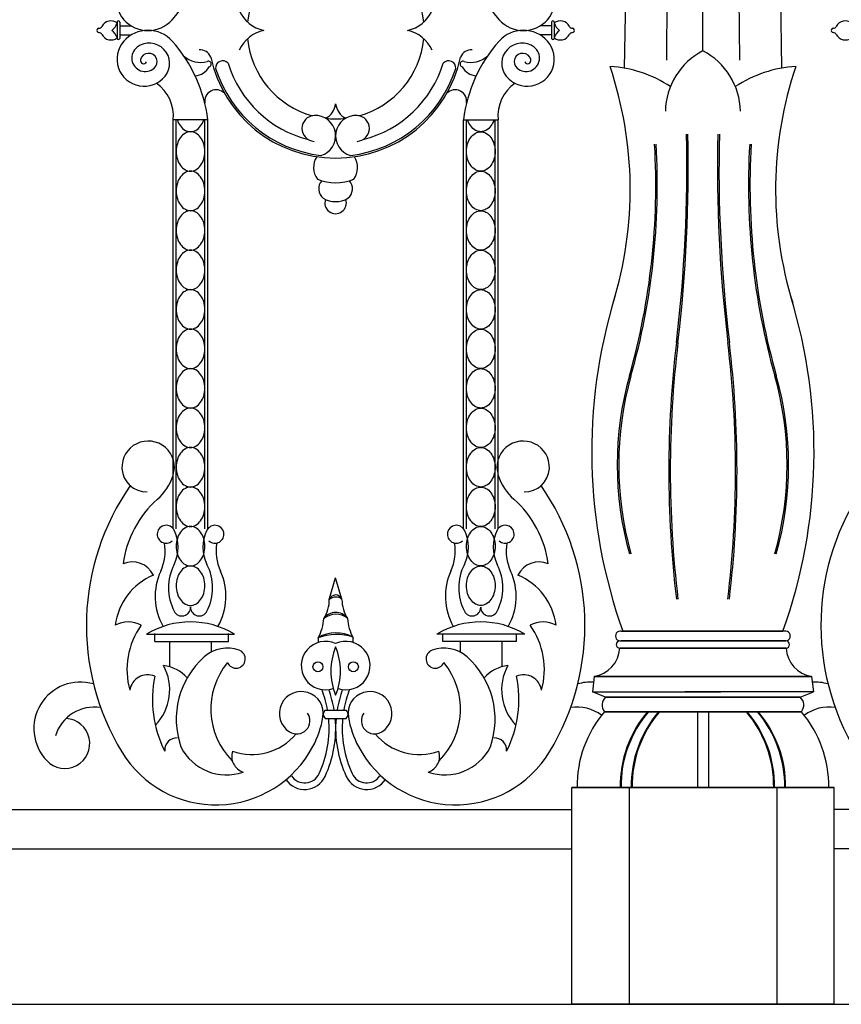
# Model space of a CAD drawing. Units: inches. Extents: x 147 to 1178, y -153 to 545.
# Drawn here: x 944 to 960, y 480 to 499 of the extents above; entities that cross this region are included whole.
import ezdxf

# ---------------------------------------------------------------- set-up
doc = ezdxf.new("R2010")
doc.units = ezdxf.units.IN
doc.header["$MEASUREMENT"] = 0

msp = doc.modelspace()

# ---------------------------------------------------------------- linework, layer by layer
for p, q in [((957.06594634, 497.93111576), (957.06594634, 512.1477439)), ((957.06594634, 497.93111576), (957.06594634, 512.1477439)), ((955.8028773, 511.67813688), (955.56690784, 497.59988165)), ((955.8028773, 511.67813688), (955.56690784, 497.59988165)), ((956.49105262, 511.69764865), (956.36937635, 497.75430931)), ((956.49105262, 511.69764865), (956.36937635, 497.75430931)), ((957.64084006, 511.69764865), (957.76251633, 497.75430931)), ((957.64084006, 511.69764865), (957.76251633, 497.75430931)), ((958.32901538, 511.67813688), (958.56498484, 497.59988165)), ((958.32901538, 511.67813688), (958.56498484, 497.59988165)), ((945.90044516, 498.47462948), (945.90044516, 498.16714959)), ((945.94953036, 498.47462948), (945.94953036, 498.16714959)), ((954.18236232, 498.47462948), (954.18236232, 498.16714959)), ((954.23144752, 498.47462948), (954.23144752, 498.16714959)), ((945.94953036, 498.40630353), (946.16928689, 498.40630353)), ((954.18236232, 498.40630353), (953.96260579, 498.40630353)), ((945.94953036, 498.23250336), (946.16928689, 498.23250336)), ((954.18236232, 498.23250336), (953.96260579, 498.23250336)), ((947.63032958, 496.6154351), (946.9695028, 496.6154351)), ((946.9695028, 488.81766112), (946.9695028, 496.6154351)), ((947.02740169, 488.81766112), (947.02740169, 496.6154351)), ((947.57243069, 488.81766112), (947.57243069, 496.6154351)), ((947.63032958, 488.81766112), (947.63032958, 496.6154351)), ((952.5015631, 496.6154351), (953.16238989, 496.6154351)), ((952.5015631, 488.81766112), (952.5015631, 496.6154351)), ((952.559462, 488.81766112), (952.559462, 496.6154351)), ((953.10449099, 488.81766112), (953.10449099, 496.6154351)), ((953.16238989, 488.81766112), (953.16238989, 496.6154351)), ((949.94520179, 487.46858818), (950.06594634, 487.88196453)), ((950.18462531, 487.47565987), (950.06594634, 487.88196453)), ((946.46278815, 486.81014291), (948.13704423, 486.81014291)), ((946.61615498, 486.66961175), (946.61615498, 486.82291856)), ((948.02201919, 486.66961175), (948.02201919, 486.82291856)), ((953.66910453, 486.81014291), (951.99484845, 486.81014291)), ((952.10987349, 486.66961175), (952.10987349, 486.82291856)), ((953.5157377, 486.66961175), (953.5157377, 486.82291856)), ((955.51039897, 486.86762082), (958.59267932, 486.86762082)), ((958.62149372, 486.86762082), (955.53921337, 486.86762082)), ((946.61615498, 486.66961175), (948.02201919, 486.66961175)), ((946.89732769, 486.66961175), (946.89732769, 486.18580286)), ((947.68972386, 486.66961175), (947.68972386, 486.46479358)), ((953.5157377, 486.66961175), (952.10987349, 486.66961175)), ((952.44216882, 486.66961175), (952.44216882, 486.46479358)), ((953.234565, 486.66961175), (953.234565, 486.18580286)), ((955.48164155, 486.67753372), (958.62149372, 486.67753372)), ((958.65025113, 486.67753372), (955.51039897, 486.67753372)), ((958.65096381, 486.54129501), (955.48092887, 486.54129501)), ((955.48092887, 486.54129501), (958.65096381, 486.54129501)), ((954.99285567, 486.00052025), (954.95906243, 485.70840773)), ((954.99285567, 486.00052025), (954.95906243, 485.70840773)), ((959.13903701, 486.00052025), (954.99285567, 486.00052025)), ((954.99285567, 486.00052025), (959.13903701, 486.00052025)), ((959.13903701, 486.00052025), (959.17283026, 485.70840773)), ((959.13903701, 486.00052025), (959.17283026, 485.70840773)), ((955.21024347, 485.60463823), (954.95906243, 485.70840773)), ((954.95906243, 485.70840773), (957.41018553, 485.70840773)), ((955.21024347, 485.60463823), (954.95906243, 485.70840773)), ((954.95906243, 485.70840773), (957.41018553, 485.70840773)), ((959.17283026, 485.70840773), (956.72170716, 485.70840773)), ((959.17283026, 485.70840773), (956.72170716, 485.70840773)), ((958.92164921, 485.60463823), (959.17283026, 485.70840773)), ((958.92164921, 485.60463823), (959.17283026, 485.70840773)), ((958.92164921, 485.60463823), (955.21024347, 485.60463823)), ((955.21024347, 485.60463823), (958.92164921, 485.60463823)), ((949.86785203, 485.36149662), (950.26474781, 485.36149662)), ((958.94331775, 485.32956616), (955.18857494, 485.32956616)), ((955.18857494, 485.32956616), (958.94331775, 485.32956616)), ((956.96049993, 485.32956616), (956.96049993, 483.88297673)), ((956.96049993, 485.32956616), (956.96049993, 483.88297673)), ((957.17139276, 485.32956616), (957.17139276, 483.88297673)), ((957.17139276, 485.32956616), (957.17139276, 483.88297673)), ((949.86785203, 485.20093925), (950.26474781, 485.20093925)), ((959.56594634, 483.88297673), (954.56594634, 483.88297673)), ((954.56594634, 479.74997688), (954.56594634, 483.88297673)), ((954.56594634, 479.74997688), (954.56594634, 483.88297673)), ((954.56594634, 483.88297673), (959.56594634, 483.88297673)), ((955.65955906, 483.88297673), (955.65955906, 479.74997688)), ((955.65955906, 483.88297673), (955.65955906, 479.74997688)), ((958.47233362, 483.88297673), (958.47233362, 479.74997688)), ((958.47233362, 483.88297673), (958.47233362, 479.74997688)), ((959.56594634, 479.74997688), (959.56594634, 483.88297673)), ((959.56594634, 479.74997688), (959.56594634, 483.88297673)), ((871.99466549, 483.46388706), (954.56594634, 483.46388706)), ((1042.13722719, 483.46388706), (959.56594634, 483.46388706)), ((872.81594634, 482.71388706), (954.56594634, 482.71388706)), ((1041.31594634, 482.71388706), (959.56594634, 482.71388706)), ((872.81594634, 479.74997688), (954.56594634, 479.74997688)), ((959.56594634, 479.74997688), (954.56594634, 479.74997688)), ((954.56594634, 479.74997688), (959.56594634, 479.74997688)), ((959.56594634, 479.74997688), (1041.31594634, 479.74997688))]:
    msp.add_line(p, q)
for points in [[(947.04908952, 496.6154351, 0.0002497961), (947.04923795, 496.61493933, 0.0840304933), (947.10721934, 496.49763901, 0.1065175492), (947.200524, 496.41383301, 0.1306313954), (947.29991619, 496.38741471, 0.1306313954), (947.39930837, 496.41383301, 0.1065175492), (947.49261304, 496.49763901, 0.0840304933), (947.55059443, 496.61493933, 0.0002497961), (947.55074286, 496.6154351, 0.072981422)], [(953.08280317, 496.6154351, -0.0002497961), (953.08265473, 496.61493933, -0.0840304933), (953.02467334, 496.49763901, -0.1065175492), (952.93136868, 496.41383301, -0.1306313954), (952.83197649, 496.38741471, -0.1306313954), (952.73258431, 496.41383301, -0.1065175492), (952.63927965, 496.49763901, -0.0840304933), (952.58129826, 496.61493933, -0.0002497961), (952.58114982, 496.6154351, -0.072981422)]]:
    msp.add_lwpolyline(points, format="xyb")
for points in [[(947.29991619, 496.38741471, 0.1306313954), (947.200524, 496.36099642, 0.1065175492), (947.10721934, 496.27719041, 0.0840304933), (947.04923795, 496.1598901, 0.072981422), (947.02740169, 496.01108542, 0.072981422), (947.04923795, 495.86228075, 0.0840304933), (947.10721934, 495.74498043, 0.1065175492), (947.200524, 495.66117443, 0.1306313954), (947.29991619, 495.63475613, 0.1306313954), (947.39930837, 495.66117443, 0.1065175492), (947.49261304, 495.74498043, 0.0840304933), (947.55059443, 495.86228075, 0.072981422), (947.57243069, 496.01108542, 0.072981422), (947.55059443, 496.1598901, 0.0840304933), (947.49261304, 496.27719041, 0.1065175492), (947.39930837, 496.36099642, 0.1306313954)], [(952.83197649, 496.38741471, -0.1306313954), (952.93136868, 496.36099642, -0.1065175492), (953.02467334, 496.27719041, -0.0840304933), (953.08265473, 496.1598901, -0.072981422), (953.10449099, 496.01108542, -0.072981422), (953.08265473, 495.86228075, -0.0840304933), (953.02467334, 495.74498043, -0.1065175492), (952.93136868, 495.66117443, -0.1306313954), (952.83197649, 495.63475613, -0.1306313954), (952.73258431, 495.66117443, -0.1065175492), (952.63927965, 495.74498043, -0.0840304933), (952.58129826, 495.86228075, -0.072981422), (952.559462, 496.01108542, -0.072981422), (952.58129826, 496.1598901, -0.0840304933), (952.63927965, 496.27719041, -0.1065175492), (952.73258431, 496.36099642, -0.1306313954)], [(947.29991619, 495.63475613, 0.1306313954), (947.200524, 495.60833783, 0.1065175492), (947.10721934, 495.52453183, 0.0840304933), (947.04923795, 495.40723152, 0.072981422), (947.02740169, 495.25842684, 0.072981422), (947.04923795, 495.10962217, 0.0840304933), (947.10721934, 494.99232185, 0.1065175492), (947.200524, 494.90851585, 0.1306313954), (947.29991619, 494.88209755, 0.1306313954), (947.39930837, 494.90851585, 0.1065175492), (947.49261304, 494.99232185, 0.0840304933), (947.55059443, 495.10962217, 0.072981422), (947.57243069, 495.25842684, 0.072981422), (947.55059443, 495.40723152, 0.0840304933), (947.49261304, 495.52453183, 0.1065175492), (947.39930837, 495.60833783, 0.1306313954)], [(952.83197649, 495.63475613, -0.1306313954), (952.93136868, 495.60833783, -0.1065175492), (953.02467334, 495.52453183, -0.0840304933), (953.08265473, 495.40723152, -0.072981422), (953.10449099, 495.25842684, -0.072981422), (953.08265473, 495.10962217, -0.0840304933), (953.02467334, 494.99232185, -0.1065175492), (952.93136868, 494.90851585, -0.1306313954), (952.83197649, 494.88209755, -0.1306313954), (952.73258431, 494.90851585, -0.1065175492), (952.63927965, 494.99232185, -0.0840304933), (952.58129826, 495.10962217, -0.072981422), (952.559462, 495.25842684, -0.072981422), (952.58129826, 495.40723152, -0.0840304933), (952.63927965, 495.52453183, -0.1065175492), (952.73258431, 495.60833783, -0.1306313954)], [(947.29991619, 494.88209755, 0.1306313954), (947.200524, 494.85567925, 0.1065175492), (947.10721934, 494.77187325, 0.0840304933), (947.04923795, 494.65457294, 0.072981422), (947.02740169, 494.50576826, 0.072981422), (947.04923795, 494.35696358, 0.0840304933), (947.10721934, 494.23966327, 0.1065175492), (947.200524, 494.15585727, 0.1306313954), (947.29991619, 494.12943897, 0.1306313954), (947.39930837, 494.15585727, 0.1065175492), (947.49261304, 494.23966327, 0.0840304933), (947.55059443, 494.35696358, 0.072981422), (947.57243069, 494.50576826, 0.072981422), (947.55059443, 494.65457294, 0.0840304933), (947.49261304, 494.77187325, 0.1065175492), (947.39930837, 494.85567925, 0.1306313954)], [(952.83197649, 494.88209755, -0.1306313954), (952.93136868, 494.85567925, -0.1065175492), (953.02467334, 494.77187325, -0.0840304933), (953.08265473, 494.65457294, -0.072981422), (953.10449099, 494.50576826, -0.072981422), (953.08265473, 494.35696358, -0.0840304933), (953.02467334, 494.23966327, -0.1065175492), (952.93136868, 494.15585727, -0.1306313954), (952.83197649, 494.12943897, -0.1306313954), (952.73258431, 494.15585727, -0.1065175492), (952.63927965, 494.23966327, -0.0840304933), (952.58129826, 494.35696358, -0.072981422), (952.559462, 494.50576826, -0.072981422), (952.58129826, 494.65457294, -0.0840304933), (952.63927965, 494.77187325, -0.1065175492), (952.73258431, 494.85567925, -0.1306313954)], [(947.29991619, 494.12943897, 0.1306313954), (947.200524, 494.10302067, 0.1065175492), (947.10721934, 494.01921467, 0.0840304933), (947.04923795, 493.90191435, 0.072981422), (947.02740169, 493.75310968, 0.072981422), (947.04923795, 493.604305, 0.0840304933), (947.10721934, 493.48700469, 0.1065175492), (947.200524, 493.40319869, 0.1306313954), (947.29991619, 493.37678039, 0.1306313954), (947.39930837, 493.40319869, 0.1065175492), (947.49261304, 493.48700469, 0.0840304933), (947.55059443, 493.604305, 0.072981422), (947.57243069, 493.75310968, 0.072981422), (947.55059443, 493.90191435, 0.0840304933), (947.49261304, 494.01921467, 0.1065175492), (947.39930837, 494.10302067, 0.1306313954)], [(952.83197649, 494.12943897, -0.1306313954), (952.93136868, 494.10302067, -0.1065175492), (953.02467334, 494.01921467, -0.0840304933), (953.08265473, 493.90191435, -0.072981422), (953.10449099, 493.75310968, -0.072981422), (953.08265473, 493.604305, -0.0840304933), (953.02467334, 493.48700469, -0.1065175492), (952.93136868, 493.40319869, -0.1306313954), (952.83197649, 493.37678039, -0.1306313954), (952.73258431, 493.40319869, -0.1065175492), (952.63927965, 493.48700469, -0.0840304933), (952.58129826, 493.604305, -0.072981422), (952.559462, 493.75310968, -0.072981422), (952.58129826, 493.90191435, -0.0840304933), (952.63927965, 494.01921467, -0.1065175492), (952.73258431, 494.10302067, -0.1306313954)], [(947.29991619, 493.37678039, 0.1306313954), (947.200524, 493.35036209, 0.1065175492), (947.10721934, 493.26655609, 0.0840304933), (947.04923795, 493.14925577, 0.072981422), (947.02740169, 493.0004511, 0.072981422), (947.04923795, 492.85164642, 0.0840304933), (947.10721934, 492.73434611, 0.1065175492), (947.200524, 492.6505401, 0.1306313954), (947.29991619, 492.62412181, 0.1306313954), (947.39930837, 492.6505401, 0.1065175492), (947.49261304, 492.73434611, 0.0840304933), (947.55059443, 492.85164642, 0.072981422), (947.57243069, 493.0004511, 0.072981422), (947.55059443, 493.14925577, 0.0840304933), (947.49261304, 493.26655609, 0.1065175492), (947.39930837, 493.35036209, 0.1306313954)], [(952.83197649, 493.37678039, -0.1306313954), (952.93136868, 493.35036209, -0.1065175492), (953.02467334, 493.26655609, -0.0840304933), (953.08265473, 493.14925577, -0.072981422), (953.10449099, 493.0004511, -0.072981422), (953.08265473, 492.85164642, -0.0840304933), (953.02467334, 492.73434611, -0.1065175492), (952.93136868, 492.6505401, -0.1306313954), (952.83197649, 492.62412181, -0.1306313954), (952.73258431, 492.6505401, -0.1065175492), (952.63927965, 492.73434611, -0.0840304933), (952.58129826, 492.85164642, -0.072981422), (952.559462, 493.0004511, -0.072981422), (952.58129826, 493.14925577, -0.0840304933), (952.63927965, 493.26655609, -0.1065175492), (952.73258431, 493.35036209, -0.1306313954)], [(947.29991619, 492.62412181, 0.1306313954), (947.200524, 492.59770351, 0.1065175492), (947.10721934, 492.51389751, 0.0840304933), (947.04923795, 492.39659719, 0.072981422), (947.02740169, 492.24779252, 0.072981422), (947.04923795, 492.09898784, 0.0840304933), (947.10721934, 491.98168752, 0.1065175492), (947.200524, 491.89788152, 0.1306313954), (947.29991619, 491.87146323, 0.1306313954), (947.39930837, 491.89788152, 0.1065175492), (947.49261304, 491.98168752, 0.0840304933), (947.55059443, 492.09898784, 0.072981422), (947.57243069, 492.24779252, 0.072981422), (947.55059443, 492.39659719, 0.0840304933), (947.49261304, 492.51389751, 0.1065175492), (947.39930837, 492.59770351, 0.1306313954)], [(952.83197649, 492.62412181, -0.1306313954), (952.93136868, 492.59770351, -0.1065175492), (953.02467334, 492.51389751, -0.0840304933), (953.08265473, 492.39659719, -0.072981422), (953.10449099, 492.24779252, -0.072981422), (953.08265473, 492.09898784, -0.0840304933), (953.02467334, 491.98168752, -0.1065175492), (952.93136868, 491.89788152, -0.1306313954), (952.83197649, 491.87146323, -0.1306313954), (952.73258431, 491.89788152, -0.1065175492), (952.63927965, 491.98168752, -0.0840304933), (952.58129826, 492.09898784, -0.072981422), (952.559462, 492.24779252, -0.072981422), (952.58129826, 492.39659719, -0.0840304933), (952.63927965, 492.51389751, -0.1065175492), (952.73258431, 492.59770351, -0.1306313954)], [(947.29991619, 491.87146323, 0.1306313954), (947.200524, 491.84504493, 0.1065175492), (947.10721934, 491.76123893, 0.0840304933), (947.04923795, 491.64393861, 0.072981422), (947.02740169, 491.49513394, 0.072981422), (947.04923795, 491.34632926, 0.0840304933), (947.10721934, 491.22902894, 0.1065175492), (947.200524, 491.14522294, 0.1306313954), (947.29991619, 491.11880465, 0.1306313954), (947.39930837, 491.14522294, 0.1065175492), (947.49261304, 491.22902894, 0.0840304933), (947.55059443, 491.34632926, 0.072981422), (947.57243069, 491.49513394, 0.072981422), (947.55059443, 491.64393861, 0.0840304933), (947.49261304, 491.76123893, 0.1065175492), (947.39930837, 491.84504493, 0.1306313954)], [(952.83197649, 491.87146323, -0.1306313954), (952.93136868, 491.84504493, -0.1065175492), (953.02467334, 491.76123893, -0.0840304933), (953.08265473, 491.64393861, -0.072981422), (953.10449099, 491.49513394, -0.072981422), (953.08265473, 491.34632926, -0.0840304933), (953.02467334, 491.22902894, -0.1065175492), (952.93136868, 491.14522294, -0.1306313954), (952.83197649, 491.11880465, -0.1306313954), (952.73258431, 491.14522294, -0.1065175492), (952.63927965, 491.22902894, -0.0840304933), (952.58129826, 491.34632926, -0.072981422), (952.559462, 491.49513394, -0.072981422), (952.58129826, 491.64393861, -0.0840304933), (952.63927965, 491.76123893, -0.1065175492), (952.73258431, 491.84504493, -0.1306313954)], [(947.29991619, 491.11880465, 0.1306313954), (947.200524, 491.09238635, 0.1065175492), (947.10721934, 491.00858035, 0.0840304933), (947.04923795, 490.89128003, 0.072981422), (947.02740169, 490.74247536, 0.072981422), (947.04923795, 490.59367068, 0.0840304933), (947.10721934, 490.47637036, 0.1065175492), (947.200524, 490.39256436, 0.1306313954), (947.29991619, 490.36614607, 0.1306313954), (947.39930837, 490.39256436, 0.1065175492), (947.49261304, 490.47637036, 0.0840304933), (947.55059443, 490.59367068, 0.072981422), (947.57243069, 490.74247536, 0.072981422), (947.55059443, 490.89128003, 0.0840304933), (947.49261304, 491.00858035, 0.1065175492), (947.39930837, 491.09238635, 0.1306313954)], [(952.83197649, 491.11880465, -0.1306313954), (952.93136868, 491.09238635, -0.1065175492), (953.02467334, 491.00858035, -0.0840304933), (953.08265473, 490.89128003, -0.072981422), (953.10449099, 490.74247536, -0.072981422), (953.08265473, 490.59367068, -0.0840304933), (953.02467334, 490.47637036, -0.1065175492), (952.93136868, 490.39256436, -0.1306313954), (952.83197649, 490.36614607, -0.1306313954), (952.73258431, 490.39256436, -0.1065175492), (952.63927965, 490.47637036, -0.0840304933), (952.58129826, 490.59367068, -0.072981422), (952.559462, 490.74247536, -0.072981422), (952.58129826, 490.89128003, -0.0840304933), (952.63927965, 491.00858035, -0.1065175492), (952.73258431, 491.09238635, -0.1306313954)], [(947.29991619, 490.36614607, 0.1306313954), (947.200524, 490.33972777, 0.1065175492), (947.10721934, 490.25592177, 0.0840304933), (947.04923795, 490.13862145, 0.072981422), (947.02740169, 489.98981678, 0.072981422), (947.04923795, 489.8410121, 0.0840304933), (947.10721934, 489.72371178, 0.1065175492), (947.200524, 489.63990578, 0.1306313954), (947.29991619, 489.61348749, 0.1306313954), (947.39930837, 489.63990578, 0.1065175492), (947.49261304, 489.72371178, 0.0840304933), (947.55059443, 489.8410121, 0.072981422), (947.57243069, 489.98981678, 0.072981422), (947.55059443, 490.13862145, 0.0840304933), (947.49261304, 490.25592177, 0.1065175492), (947.39930837, 490.33972777, 0.1306313954)], [(952.83197649, 490.36614607, -0.1306313954), (952.93136868, 490.33972777, -0.1065175492), (953.02467334, 490.25592177, -0.0840304933), (953.08265473, 490.13862145, -0.072981422), (953.10449099, 489.98981678, -0.072981422), (953.08265473, 489.8410121, -0.0840304933), (953.02467334, 489.72371178, -0.1065175492), (952.93136868, 489.63990578, -0.1306313954), (952.83197649, 489.61348749, -0.1306313954), (952.73258431, 489.63990578, -0.1065175492), (952.63927965, 489.72371178, -0.0840304933), (952.58129826, 489.8410121, -0.072981422), (952.559462, 489.98981678, -0.072981422), (952.58129826, 490.13862145, -0.0840304933), (952.63927965, 490.25592177, -0.1065175492), (952.73258431, 490.33972777, -0.1306313954)], [(947.29991619, 489.61348749, 0.1306313954), (947.200524, 489.58706919, 0.1065175492), (947.10721934, 489.50326319, 0.0840304933), (947.04923795, 489.38596287, 0.072981422), (947.02740169, 489.2371582, 0.072981422), (947.04923795, 489.08835352, 0.0840304933), (947.10721934, 488.9710532, 0.1065175492), (947.200524, 488.8872472, 0.1306313954), (947.29991619, 488.8608289, 0.1306313954), (947.39930837, 488.8872472, 0.1065175492), (947.49261304, 488.9710532, 0.0840304933), (947.55059443, 489.08835352, 0.072981422), (947.57243069, 489.2371582, 0.072981422), (947.55059443, 489.38596287, 0.0840304933), (947.49261304, 489.50326319, 0.1065175492), (947.39930837, 489.58706919, 0.1306313954)], [(952.83197649, 489.61348749, -0.1306313954), (952.93136868, 489.58706919, -0.1065175492), (953.02467334, 489.50326319, -0.0840304933), (953.08265473, 489.38596287, -0.072981422), (953.10449099, 489.2371582, -0.072981422), (953.08265473, 489.08835352, -0.0840304933), (953.02467334, 488.9710532, -0.1065175492), (952.93136868, 488.8872472, -0.1306313954), (952.83197649, 488.8608289, -0.1306313954), (952.73258431, 488.8872472, -0.1065175492), (952.63927965, 488.9710532, -0.0840304933), (952.58129826, 489.08835352, -0.072981422), (952.559462, 489.2371582, -0.072981422), (952.58129826, 489.38596287, -0.0840304933), (952.63927965, 489.50326319, -0.1065175492), (952.73258431, 489.58706919, -0.1306313954)], [(947.29991619, 488.8608289, 0.1306313954), (947.200524, 488.83441061, 0.1065175492), (947.10721934, 488.75060461, 0.0840304933), (947.04923795, 488.63330429, 0.072981422), (947.02740169, 488.48449961, 0.072981422), (947.04923795, 488.33569494, 0.0840304933), (947.10721934, 488.21839462, 0.1065175492), (947.200524, 488.13458862, 0.1306313954), (947.29991619, 488.10817032, 0.1306313954), (947.39930837, 488.13458862, 0.1065175492), (947.49261304, 488.21839462, 0.0840304933), (947.55059443, 488.33569494, 0.072981422), (947.57243069, 488.48449961, 0.072981422), (947.55059443, 488.63330429, 0.0840304933), (947.49261304, 488.75060461, 0.1065175492), (947.39930837, 488.83441061, 0.1306313954)], [(952.83197649, 488.8608289, -0.1306313954), (952.93136868, 488.83441061, -0.1065175492), (953.02467334, 488.75060461, -0.0840304933), (953.08265473, 488.63330429, -0.072981422), (953.10449099, 488.48449961, -0.072981422), (953.08265473, 488.33569494, -0.0840304933), (953.02467334, 488.21839462, -0.1065175492), (952.93136868, 488.13458862, -0.1306313954), (952.83197649, 488.10817032, -0.1306313954), (952.73258431, 488.13458862, -0.1065175492), (952.63927965, 488.21839462, -0.0840304933), (952.58129826, 488.33569494, -0.072981422), (952.559462, 488.48449961, -0.072981422), (952.58129826, 488.63330429, -0.0840304933), (952.63927965, 488.75060461, -0.1065175492), (952.73258431, 488.83441061, -0.1306313954)], [(947.29991619, 488.10817032, 0.1306313954), (947.200524, 488.08175203, 0.1065175492), (947.10721934, 487.99794603, 0.0840304933), (947.04923795, 487.88064571, 0.072981422), (947.02740169, 487.73184103, 0.072981422), (947.04923795, 487.58303636, 0.0840304933), (947.10721934, 487.46573604, 0.1065175492), (947.200524, 487.38193004, 0.1306313954), (947.29991619, 487.35551174, 0.1306313954), (947.39930837, 487.38193004, 0.1065175492), (947.49261304, 487.46573604, 0.0840304933), (947.55059443, 487.58303636, 0.072981422), (947.57243069, 487.73184103, 0.072981422), (947.55059443, 487.88064571, 0.0840304933), (947.49261304, 487.99794603, 0.1065175492), (947.39930837, 488.08175203, 0.1306313954)], [(952.83197649, 488.10817032, -0.1306313954), (952.93136868, 488.08175203, -0.1065175492), (953.02467334, 487.99794603, -0.0840304933), (953.08265473, 487.88064571, -0.072981422), (953.10449099, 487.73184103, -0.072981422), (953.08265473, 487.58303636, -0.0840304933), (953.02467334, 487.46573604, -0.1065175492), (952.93136868, 487.38193004, -0.1306313954), (952.83197649, 487.35551174, -0.1306313954), (952.73258431, 487.38193004, -0.1065175492), (952.63927965, 487.46573604, -0.0840304933), (952.58129826, 487.58303636, -0.072981422), (952.559462, 487.73184103, -0.072981422), (952.58129826, 487.88064571, -0.0840304933), (952.63927965, 487.99794603, -0.1065175492), (952.73258431, 488.08175203, -0.1306313954)]]:
    msp.add_lwpolyline(points, format="xyb", close=True)
for centre in [(949.72872814, 486.18555443), (950.40316454, 486.18555443)]:
    msp.add_circle(centre, 0.0950363)
for centre, radius, start, end in [((944.87678903, 500.36830045), 2.7750606, 318.341415851, 352.859903278), ((950.06594634, 498.31940344), 1.68561676, 5.323823662, 174.676176338), ((955.25510365, 500.36830045), 2.7750606, 187.140096722, 221.658584149), ((946.41389407, 498.86682409), 0.51615002, 39.086464119, 221.658584149), ((953.71799861, 498.86682409), 0.51615002, 318.341415851, 140.913535881), ((948.82996672, 498.96600782), 0.66029423, 203.983915272, 258.312501231), ((951.30192596, 498.96600782), 0.66029423, 281.687498769, 336.016084728), ((945.78202256, 498.30776015), 0.19409715, 52.401801613, 152.918655548), ((945.64094317, 498.53947558), 0.27095102, 305.686490956, 343.284564481), ((945.92498776, 498.47640933), 0.02460705, 355.852107967, 184.147892033), ((946.48917888, 498.93380286), 0.61691687, 221.658584149, 318.341415851), ((953.6427138, 498.93380286), 0.61691687, 221.658584149, 318.341415851), ((954.20690492, 498.47640933), 0.02460705, 355.852107967, 184.147892033), ((954.34987012, 498.30776015), 0.19409715, 27.081344452, 127.598198387), ((954.49094952, 498.53947558), 0.27095102, 196.715435519, 234.313509044), ((959.78202256, 498.30776015), 0.19409715, 52.401801613, 152.918655548), ((945.55341108, 498.31940344), 0.04073911, 89.767543487, 270.232456513), ((945.55025978, 498.42626395), 0.06620486, 272.871483419, 332.918655548), ((945.55025978, 498.21254294), 0.06620486, 27.081344452, 87.128516581), ((945.64094317, 498.09933131), 0.27095102, 16.715435519, 54.313509044), ((946.48917888, 497.70500403), 0.61691687, 41.658584149, 138.341415851), ((948.82996672, 497.67279907), 0.66029423, 101.687498769, 156.016084728), ((951.30192596, 497.67279907), 0.66029423, 23.983915272, 78.312501231), ((953.6427138, 497.70500403), 0.61691687, 41.658584149, 138.341415851), ((954.49094952, 498.09933131), 0.27095102, 125.686490956, 163.284564481), ((954.58163291, 498.42626395), 0.06620486, 207.081344452, 267.128516581), ((954.58163291, 498.21254294), 0.06620486, 92.871483419, 152.918655548), ((954.5784816, 498.31940344), 0.04073911, 269.767543487, 90.232456513), ((959.55341108, 498.31940344), 0.04073911, 89.767543487, 270.232456513), ((959.55025978, 498.42626395), 0.06620486, 272.871483419, 332.918655548), ((959.55025978, 498.21254294), 0.06620486, 27.081344452, 87.128516581), ((945.78202256, 498.33104674), 0.19409715, 207.081344452, 307.598198387), ((946.41389407, 497.7719828), 0.51615002, 138.341415851, 320.913535881), ((945.92498776, 498.16885384), 0.0246017, 183.972267829, 356.027732171), ((946.51478838, 497.69002778), 0.3861643, 320.913535881, 127.199316085), ((944.87678903, 496.27050644), 2.7750606, 7.140096722, 41.658584149), ((950.06594634, 498.31940344), 1.68561676, 185.323823662, 254.808846071), ((950.06594634, 498.31940344), 1.68561676, 285.191153929, 354.676176338), ((955.25510365, 496.27050644), 2.7750606, 138.341415851, 172.859903278), ((953.6171043, 497.69002778), 0.3861643, 52.800683915, 219.086464119), ((953.71799861, 497.7719828), 0.51615002, 219.086464119, 41.658584149), ((954.20690492, 498.16885384), 0.0246017, 183.972267829, 356.027732171), ((954.34987012, 498.33104674), 0.19409715, 232.401801613, 332.918655548), ((959.78202256, 498.33104674), 0.19409715, 207.081344452, 307.598198387), ((946.43670005, 497.79290792), 0.25700506, 127.199316085, 311.4015957), ((946.50014088, 497.72095246), 0.16107629, 311.4015957, 164.96370312), ((947.48153442, 497.7307645), 0.21788225, 21.796954073, 94.72342259), ((952.65035826, 497.7307645), 0.21788225, 85.27657741, 158.203045927), ((953.6317518, 497.72095246), 0.16107629, 15.03629688, 228.5984043), ((953.69519264, 497.79290792), 0.25700506, 228.5984043, 52.800683915), ((957.68556627, 496.74894228), 1.33471458, 117.660661044, 178.766257147), ((957.68556627, 496.74894228), 1.33471458, 117.660661044, 178.766257147), ((956.44632641, 496.74894228), 1.33471458, 1.233742853, 62.339338956), ((956.44632641, 496.74894228), 1.33471458, 1.233742853, 62.339338956), ((946.40569431, 497.74632348), 0.06328138, 164.96370312, 332.976412279), ((947.49064271, 498.1840516), 0.47463932, 227.247280008, 285.655129895), ((947.64101587, 497.67716442), 0.05461278, 282.791062473, 114.092372637), ((950.06594634, 498.31940344), 2.43561676, 192.032277614, 347.967722386), ((947.91325878, 497.60432589), 0.13615795, 42.006132964, 185.621398485), ((950.06594634, 498.31940344), 2.1443012, 196.916929962, 255.825351006), ((950.06594634, 498.31940344), 2.1443012, 284.174648994, 343.083070038), ((952.2186339, 497.60432589), 0.13615795, 354.378601515, 137.993867036), ((952.49087681, 497.67716442), 0.05461278, 65.907627363, 257.208937527), ((952.64124997, 498.1840516), 0.47463932, 254.344870105, 312.752719992), ((953.72619838, 497.74632348), 0.06328138, 207.023587721, 15.03629688), ((947.36533327, 497.78083465), 0.32778041, 273.779497786, 331.395635771), ((950.06594634, 498.31940344), 2.40133399, 197.658177009, 263.212385765), ((950.06594634, 498.31940344), 2.40133399, 276.787614235, 342.341822991), ((952.76655941, 497.78083465), 0.32778041, 208.604364229, 266.220502214), ((948.33548373, 495.2873171), 7.34488139, 342.856378295, 18.624210875), ((955.14284189, 495.25272128), 2.38516115, 56.822431676, 86.324603789), ((948.33548373, 495.2873171), 7.34488139, 342.856378295, 18.624210875), ((955.14284189, 495.25272128), 2.38516115, 56.822431676, 86.324603789), ((958.9890508, 495.25272128), 2.38516115, 93.675396211, 123.177568324), ((958.9890508, 495.25272128), 2.38516115, 93.675396211, 123.177568324), ((965.79640895, 495.2873171), 7.34488139, 161.375789125, 197.143621705), ((965.79640895, 495.2873171), 7.34488139, 161.375789125, 197.143621705), ((946.21756892, 496.68795527), 0.75542288, 354.491153431, 55.512905446), ((947.78838935, 496.96789157), 0.21937635, 44.211581354, 189.810202774), ((952.34350334, 496.96789157), 0.21937635, 350.189797226, 135.788418646), ((953.91432376, 496.68795527), 0.75542288, 124.487094554, 185.508846569), ((949.71702162, 496.95985541), 0.35105072, 296.232270698, 353.69109855), ((950.41487107, 496.95985541), 0.35105072, 186.30890145, 243.767729302), ((949.66978191, 496.45045409), 0.24647582, 93.221003757, 266.778996243), ((949.67774921, 496.30887968), 0.38827425, 285.595476673, 93.221003757), ((950.06594634, 498.31940344), 1.68561676, 263.399438688, 276.600561312), ((950.45414347, 496.30887968), 0.38827425, 86.778996243, 254.404523327), ((950.46211078, 496.45045409), 0.24647582, 273.221003757, 86.778996243), ((928.67742581, 495.70078865), 28.08194264, 353.189419696, 1.309067043), ((928.70624021, 495.70078865), 28.08194264, 353.189419696, 1.309067043), ((985.42565247, 495.70078865), 28.08194264, 178.690932957, 186.810580304), ((985.45446687, 495.70078865), 28.08194264, 178.690932957, 186.810580304), ((942.77193665, 495.36557988), 13.39657953, 344.264158594, 3.349427621), ((942.80075105, 495.36557988), 13.39657953, 344.264158594, 3.349427621), ((971.33114163, 495.36557988), 13.39657953, 176.650572379, 195.735841406), ((971.35995603, 495.36557988), 13.39657953, 176.650572379, 195.735841406), ((950.02630503, 495.7044599), 0.38152833, 147.289118794, 215.822685849), ((950.10307669, 495.7044599), 0.38152833, 324.177314151, 32.710881206), ((950.06469086, 496.36991829), 0.95436693, 248.631274577, 291.368725423), ((949.97596826, 495.3007987), 0.23298081, 139.181039851, 230.727516647), ((950.15341347, 495.3007987), 0.23298081, 309.272483353, 40.818960149), ((950.06469086, 495.51297482), 0.45812269, 238.963376037, 301.036623963), ((950.06469086, 495.02988322), 0.20481786, 160.686059843, 19.313940157), ((965.07654394, 490.28007653), 10.1294387, 162.991555919, 199.687203175), ((965.07654394, 490.28007653), 10.1294387, 162.991555919, 199.687203175), ((949.05534875, 490.28007653), 10.1294387, 340.312796825, 17.008444081), ((949.05534875, 490.28007653), 10.1294387, 340.312796825, 17.008444081), ((977.05253707, 489.92334565), 20.63694729, 173.189419696, 186.810580304), ((977.08135147, 489.92334565), 20.63694729, 173.189419696, 186.810580304), ((937.05054122, 489.92334565), 20.63694729, 353.189419696, 6.810580304), ((937.07935562, 489.92334565), 20.63694729, 353.189419696, 6.810580304), ((961.68898094, 490.03546775), 6.25703744, 164.264158594, 195.735841406), ((961.71779534, 490.03546775), 6.25703744, 164.264158594, 195.735841406), ((952.41409734, 490.03546775), 6.25703744, 344.264158594, 15.735841406), ((952.44291174, 490.03546775), 6.25703744, 344.264158594, 15.735841406), ((946.49154158, 489.99031902), 0.49969899, 341.781820009, 183.034822264), ((953.6403511, 489.99031902), 0.49969899, 356.965177736, 198.218179991), ((946.45801844, 489.98854172), 0.46612876, 183.034822264, 271.826666245), ((945.97541089, 490.16019565), 1.04306715, 311.576196737, 341.781820009), ((954.1564818, 490.16019565), 1.04306715, 198.218179991, 228.423803263), ((953.67387425, 489.98854172), 0.46612876, 268.173333755, 356.965177736), ((949.9718345, 486.97658108), 4.657002, 145.021190656, 211.235726434), ((950.16005819, 486.97658108), 4.657002, 328.764273566, 34.978809344), ((963.9718345, 486.97658108), 4.657002, 145.021190656, 211.235726434), ((947.98776003, 487.89173477), 1.98933517, 131.576196737, 172.494731072), ((952.14413265, 487.89173477), 1.98933517, 7.505268928, 48.423803263), ((946.83457609, 488.71310562), 0.17069584, 26.907502037, 311.844996874), ((947.76525629, 488.71310562), 0.17069584, 228.155003126, 153.092497963), ((952.3666364, 488.71310562), 0.17069584, 26.907502037, 311.844996874), ((953.29731659, 488.71310562), 0.17069584, 228.155003126, 153.092497963), ((946.34485945, 488.46457755), 0.71986666, 333.092497963, 26.907502037), ((948.25497293, 488.46457755), 0.71986666, 153.092497963, 206.907502037), ((951.87691975, 488.46457755), 0.71986666, 333.092497963, 26.907502037), ((953.78703324, 488.46457755), 0.71986666, 153.092497963, 206.907502037), ((945.90284035, 488.39290978), 0.9121226, 335.250315298, 9.632078483), ((948.69699203, 488.39290978), 0.9121226, 170.367921517, 204.749684702), ((951.43490066, 488.39290978), 0.9121226, 335.250315298, 9.632078483), ((954.22905233, 488.39290978), 0.9121226, 170.367921517, 204.749684702), ((946.1876899, 487.73754981), 0.44841782, 26.038200936, 112.585779691), ((947.86787617, 487.69165631), 0.9880523, 153.092497963, 206.907502037), ((946.73195621, 487.69165631), 0.9880523, 333.092497963, 26.907502037), ((953.39993647, 487.69165631), 0.9880523, 153.092497963, 206.907502037), ((952.26401651, 487.69165631), 0.9880523, 333.092497963, 26.907502037), ((953.94420278, 487.73754981), 0.44841782, 67.414220309, 153.961799064), ((947.05952275, 486.82568657), 1.20379471, 112.926011213, 172.718477104), ((947.78115777, 487.52700612), 1.15617753, 155.250315298, 209.689217647), ((946.81867461, 487.52700612), 1.15617753, 330.310782353, 24.749684702), ((953.31321807, 487.52700612), 1.15617753, 155.250315298, 209.689217647), ((952.35073492, 487.52700612), 1.15617753, 330.310782353, 24.749684702), ((953.07236993, 486.82568657), 1.20379471, 7.281522896, 67.073988787), ((949.29543199, 487.46200583), 0.64980314, 326.854112683, 0.580403231), ((950.06627103, 487.42616411), 0.12828704, 22.694680685, 160.688945591), ((950.06913993, 487.32903271), 0.1866451, 51.775591417, 131.608034858), ((950.8364607, 487.46200583), 0.64980314, 179.419596769, 213.145887317), ((947.13439864, 487.31942115), 0.16552674, 206.907502037, 0.603695074), ((947.46543374, 487.31942115), 0.16552674, 179.396304926, 333.092497963), ((950.06727408, 486.93994858), 0.28229572, 37.675723955, 143.790647705), ((950.06884831, 486.81693544), 0.36955474, 53.10585982, 128.36051184), ((952.66645894, 487.31942115), 0.16552674, 206.907502037, 0.603695074), ((952.99749405, 487.31942115), 0.16552674, 179.396304926, 333.092497963), ((946.11111562, 486.52148381), 0.51865592, 61.25500267, 118.273751659), ((947.29991619, 485.40150436), 1.63861097, 59.277761103, 120.722238897), ((949.00455375, 487.15160478), 0.83615217, 330.51224495, 356.922270964), ((951.12733894, 487.15160478), 0.83615217, 183.077729036, 209.48775505), ((952.83197649, 485.40150436), 1.63861097, 59.277761103, 120.722238897), ((954.02077706, 486.52148381), 0.51865592, 61.726248341, 118.74499733), ((947.52540855, 486.13333203), 1.43783835, 144.110604069, 196.000583274), ((950.07361867, 486.16286749), 0.67047757, 61.21835564, 120.592682146), ((952.60648413, 486.13333203), 1.43783835, 343.999416726, 35.889395931), ((955.49580115, 486.77257727), 0.09615806, 81.268131806, 278.731868194), ((955.49580115, 486.77257727), 0.09615806, 81.268131806, 278.731868194), ((958.63609153, 486.77257727), 0.09615806, 261.268131806, 98.731868194), ((958.63609153, 486.77257727), 0.09615806, 261.268131806, 98.731868194), ((949.87154901, 486.20787115), 0.46167295, 65.09774424, 288.83187395), ((949.62984832, 486.69566847), 0.11172334, 334.47312033, 23.388903089), ((950.07936427, 485.79935071), 1.0026203, 71.564159244, 110.246878542), ((950.26034367, 486.20787115), 0.46167295, 251.16812605, 114.90225576), ((950.50204436, 486.69566847), 0.11172334, 156.611096911, 205.52687967), ((955.4832879, 486.60940389), 0.06814972, 91.384276484, 268.016288187), ((955.4832879, 486.60940389), 0.06814972, 91.384276484, 268.016288187), ((958.64860478, 486.60940389), 0.06814972, 271.983711813, 88.615723516), ((958.64860478, 486.60940389), 0.06814972, 271.983711813, 88.615723516), ((948.00166496, 485.88068409), 0.66218663, 70.150703834, 131.611982885), ((948.16623108, 486.33655307), 0.17752332, 202.995074492, 70.150703834), ((951.16594891, 486.10412682), 1.19286096, 157.243173939, 202.756826061), ((948.96594377, 486.10412682), 1.19286096, 337.243173939, 22.756826061), ((951.9656616, 486.33655307), 0.17752332, 109.849296166, 337.004925508), ((952.13022773, 485.88068409), 0.66218663, 48.388017115, 109.849296166), ((954.90142834, 486.57367871), 0.58040466, 279.063175876, 356.801518886), ((954.90142834, 486.57367871), 0.58040466, 279.063175876, 356.801518886), ((959.23046434, 486.57367871), 0.58040466, 183.198481114, 260.936824124), ((959.23046434, 486.57367871), 0.58040466, 183.198481114, 260.936824124), ((948.61871507, 485.18597651), 1.5913634, 131.611982885, 199.359266718), ((949.08605015, 485.38136912), 1.39932217, 140.724852633, 224.948588777), ((951.04584254, 485.38136912), 1.39932217, 315.051411223, 39.275147367), ((951.51317761, 485.18597651), 1.5913634, 340.640733282, 48.388017115), ((945.94099716, 485.74338395), 0.96189291, 315.715010312, 28.99815726), ((946.69177443, 485.48493334), 0.73039046, 41.898932185, 82.880167354), ((953.44011825, 485.48493334), 0.73039046, 97.119832646, 138.101067815), ((954.19089553, 485.74338395), 0.96189291, 151.00184274, 224.284989688), ((945.19965902, 485.00775959), 0.88650659, 73.515640545, 223.675430362), ((946.48027823, 485.69388595), 0.33975073, 66.426152274, 172.710243508), ((948.80216812, 485.56989397), 2.22894974, 168.735783489, 206.526462573), ((951.32972457, 485.56989397), 2.22894974, 333.473537427, 11.264216511), ((953.65161446, 485.69388595), 0.33975073, 7.289756492, 113.573847726), ((954.93223367, 485.00775959), 0.88650659, 86.884650769, 106.484359455), ((959.19965902, 485.00775959), 0.88650659, 73.515640545, 93.115349231), ((949.41196287, 485.29598868), 0.41802339, 350.358054764, 237.124302934), ((947.89952758, 485.00934983), 2.04204265, 9.930199249, 21.310574304), ((947.89952758, 485.00934983), 2.16704265, 9.352098333, 20.004827856), ((952.2323651, 485.00934983), 2.16704265, 159.995172144, 170.647901667), ((952.2323651, 485.00934983), 2.04204265, 158.689425696, 170.069800751), ((950.71992981, 485.29598868), 0.41802339, 302.875697066, 189.641945236), ((955.34368743, 485.45573682), 0.1999473, 131.866378737, 219.12538378), ((955.34368743, 485.45573682), 0.1999473, 131.866378737, 219.12538378), ((958.78820525, 485.45573682), 0.1999473, 320.87461622, 48.133621263), ((958.78820525, 485.45573682), 0.1999473, 320.87461622, 48.133621263), ((945.46644578, 484.64060303), 0.77596333, 81.042074365, 162.939340183), ((949.32251916, 485.15760107), 0.25324685, 237.124302934, 34.936397222), ((949.93567373, 485.28121793), 0.10509258, 130.192066922, 229.807933078), ((950.19692611, 485.28121793), 0.10509258, 310.192066922, 49.807933078), ((950.80937353, 485.15760107), 0.25324685, 145.063602778, 302.875697066), ((954.6654469, 484.64060303), 0.77596333, 53.012427096, 98.957925635), ((956.86344297, 483.90904045), 2.19615032, 139.69732717, 180.679997314), ((956.86344297, 483.90904045), 2.19615032, 139.69732717, 180.679997314), ((957.68481504, 483.90904045), 2.19615032, 139.69732717, 180.679997314), ((957.70146448, 483.90904045), 2.19615032, 139.69732717, 180.679997314), ((957.89570787, 483.90904045), 2.19615032, 139.69732717, 180.679997314), ((957.91235731, 483.90904045), 2.19615032, 139.69732717, 180.679997314), ((956.21953538, 483.90904045), 2.19615032, 359.320002686, 40.30267283), ((956.23618481, 483.90904045), 2.19615032, 359.320002686, 40.30267283), ((956.43042821, 483.90904045), 2.19615032, 359.320002686, 40.30267283), ((956.44707764, 483.90904045), 2.19615032, 359.320002686, 40.30267283), ((957.26844972, 483.90904045), 2.19615032, 359.320002686, 40.30267283), ((957.26844972, 483.90904045), 2.19615032, 359.320002686, 40.30267283), ((959.46644578, 484.64060303), 0.77596333, 81.042074365, 126.987572904), ((944.9031214, 484.72462527), 0.47650707, 223.675430362, 86.872575794), ((947.99090651, 485.5374126), 1.85944168, 331.978770459, 350.358054764), ((947.89952758, 485.00934983), 2.04204265, 335.060065889, 5.383547788), ((947.89952758, 485.00934983), 2.16704265, 335.060065889, 5.072173477), ((952.2323651, 485.00934983), 2.16704265, 174.927826523, 204.939934111), ((952.2323651, 485.00934983), 2.04204265, 174.616452212, 204.939934111), ((952.14098617, 485.5374126), 1.85944168, 189.641945236, 208.021229541), ((947.03823576, 484.59862679), 0.23164007, 86.916772996, 185.998389672), ((948.46565447, 485.62765985), 1.11533274, 250.791516681, 319.57860086), ((951.66623822, 485.62765985), 1.11533274, 220.42139914, 289.208483319), ((953.09365692, 484.59862679), 0.23164007, 354.001610328, 93.083227004), ((947.78207578, 485.64854914), 2.09600374, 211.235726434, 331.978770459), ((947.98367739, 485.09379709), 0.96957796, 206.679668145, 289.24084379), ((948.39889076, 484.47860365), 0.31510895, 162.297501148, 252.319977121), ((952.34981691, 485.64854914), 2.09600374, 208.021229541, 328.764273566), ((952.14821529, 485.09379709), 0.96957796, 250.75915621, 333.320331855), ((951.73300193, 484.47860365), 0.31510895, 287.680022879, 17.702498852), ((949.47416658, 484.27709234), 0.43046872, 214.361660039, 335.060065889), ((949.47416658, 484.27709234), 0.30546872, 214.361660039, 335.060065889), ((950.65772611, 484.27709234), 0.43046872, 204.939934111, 325.638339961), ((950.65772611, 484.27709234), 0.30546872, 204.939934111, 325.638339961)]:
    msp.add_arc(centre, radius, start, end)

doc.saveas('drawing.dxf')
